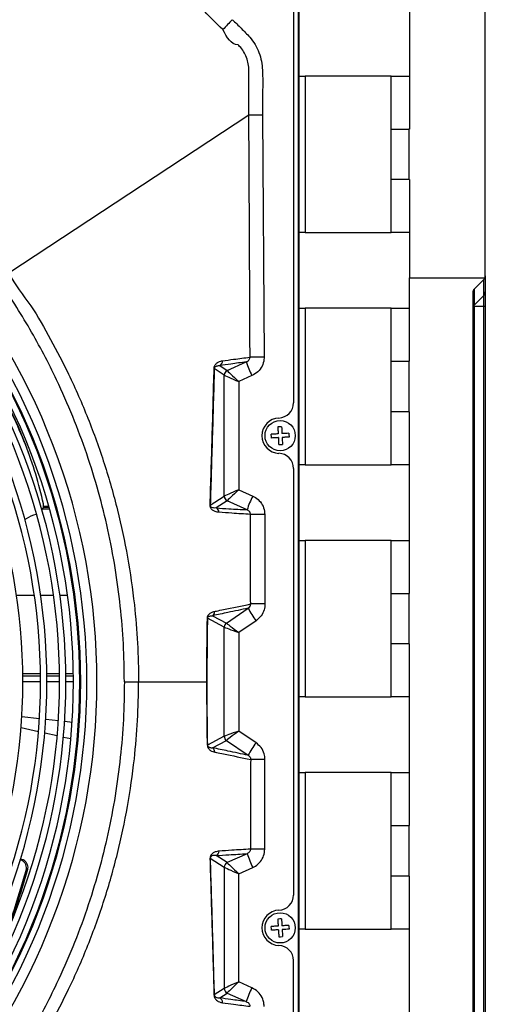
# Model space of a CAD drawing. Units: inches. Extents: x 17 to 8989, y 15 to 2985.
# Drawn here: x 5668 to 5760, y 1699 to 1894 of the extents above; entities that cross this region are included whole.
import ezdxf

# ---------------------------------------------------------------- set-up
doc = ezdxf.new("R2010")
doc.units = ezdxf.units.IN
doc.header["$MEASUREMENT"] = 0
doc.layers.add('Flowair', color=1, linetype='Continuous')

# ---------------------------------------------------------------- blocks, each defined once
blk = doc.blocks.new('LEO D XL BMS')
at = {"layer": 'Flowair'}
for p, q in [((6485.21, 2695.66), (6485.21, 2773.59)), ((6448.31, 2465.2), (6448.31, 2765.28)), ((6448.21, 2466.74), (6448.21, 2763.74)), ((6447.21, 2755.03), (6447.21, 2670.49)), ((6470.21, 2751.72), (6470.21, 2724.74)), ((6448.31, 2735.24), (6449.54, 2735.24)), ((6466.59, 2735.24), (6449.54, 2735.24)), ((6449.54, 2735.24), (6449.54, 2704.24)), ((6466.59, 2735.24), (6470.21, 2735.24)), ((6466.59, 2724.74), (6466.59, 2735.24)), ((6438.38, 2727.49), (6390.82, 2696.17)), ((6441.07, 2727.51), (6441.39, 2679.56)), ((6466.59, 2724.74), (6470.09, 2724.74)), ((6466.59, 2714.74), (6466.59, 2724.74)), ((6470.21, 2724.74), (6470.09, 2724.74)), ((6470.09, 2724.74), (6470.09, 2714.74)), ((6470.09, 2714.74), (6466.59, 2714.74)), ((6466.59, 2704.24), (6466.59, 2714.74)), ((6470.21, 2714.74), (6470.09, 2714.74)), ((6470.21, 2714.74), (6470.21, 2695.24)), ((6449.54, 2704.24), (6448.31, 2704.24)), ((6449.54, 2704.24), (6466.59, 2704.24)), ((6470.21, 2704.24), (6466.59, 2704.24)), ((6470.21, 2695.24), (6485.12, 2695.24)), ((6470.21, 2678.74), (6470.21, 2695.24)), ((6483.01, 2693.03), (6484.92, 2694.95)), ((6484.92, 2694.93), (6483.01, 2693.03)), ((6484.92, 2694.93), (6484.92, 2694.95)), ((6484.92, 2691.77), (6484.92, 2694.93)), ((6485.21, 2695.63), (6485.21, 2692.47)), ((6482.71, 2692.33), (6482.71, 2538.16)), ((6483.01, 2693.03), (6482.84, 2692.78)), ((6483.01, 2693.03), (6483.01, 2689.87)), ((6485.21, 2692.47), (6485.21, 2689.58)), ((6484.92, 2691.77), (6483.01, 2689.87)), ((6484.92, 2689.58), (6484.92, 2691.77)), ((6448.31, 2689.24), (6449.54, 2689.24)), ((6449.54, 2689.24), (6449.54, 2658.24)), ((6466.59, 2689.24), (6449.54, 2689.24)), ((6466.59, 2689.24), (6470.21, 2689.24)), ((6466.59, 2678.74), (6466.59, 2689.24)), ((6484.92, 2689.58), (6483.01, 2689.58)), ((6483.01, 2689.58), (6483.01, 2540.9)), ((6485.21, 2689.58), (6484.92, 2689.58)), ((6484.92, 2540.9), (6484.92, 2689.58)), ((6485.21, 2689.58), (6485.21, 2540.9)), ((6434.07, 2676.91), (6437.85, 2678.6)), ((6466.59, 2668.74), (6466.59, 2678.74)), ((6466.59, 2678.74), (6470.09, 2678.74)), ((6470.09, 2678.74), (6470.09, 2668.74)), ((6470.09, 2678.74), (6470.21, 2678.74)), ((6433.48, 2676), (6431.51, 2677.27)), ((6432.58, 2677.87), (6434.07, 2676.91)), ((6433.48, 2651.99), (6433.48, 2675.99)), ((6438.96, 2675.88), (6436.35, 2674.71)), ((6436.35, 2674.71), (6436.35, 2653.28)), ((6470.09, 2668.74), (6466.59, 2668.74)), ((6466.59, 2658.24), (6466.59, 2668.74)), ((6470.09, 2668.74), (6470.21, 2668.74)), ((6470.21, 2632.74), (6470.21, 2668.74)), ((6394.86, 2660.19), (6394.75, 2660.48)), ((6447.21, 2657.5), (6447.21, 2572.99)), ((6449.54, 2658.24), (6448.31, 2658.24)), ((6449.54, 2658.24), (6466.59, 2658.24)), ((6470.21, 2658.24), (6466.59, 2658.24)), ((6436.35, 2653.28), (6439.12, 2652.03)), ((6430.71, 2650.2), (6433.48, 2651.99)), ((6434.07, 2651.08), (6431.89, 2649.67)), ((6438.01, 2649.31), (6434.07, 2651.08)), ((6397.5, 2649.48), (6398.87, 2649.48)), ((6397.64, 2649.84), (6398.77, 2649.84)), ((6397.69, 2650.01), (6398.72, 2650.01)), ((6441.52, 2648.4), (6441.55, 2630.65)), ((6448.31, 2643.24), (6449.54, 2643.24)), ((6449.54, 2643.24), (6449.54, 2612.24)), ((6466.59, 2643.24), (6449.54, 2643.24)), ((6466.59, 2643.24), (6470.21, 2643.24)), ((6466.59, 2632.74), (6466.59, 2643.24)), ((6395.85, 2632.36), (6392.32, 2632.36)), ((6399.67, 2632.36), (6397.12, 2632.36)), ((6402.44, 2632.36), (6400.93, 2632.36)), ((6466.59, 2622.74), (6466.59, 2632.74)), ((6466.59, 2632.74), (6470.09, 2632.74)), ((6470.09, 2632.74), (6470.09, 2622.74)), ((6470.09, 2632.74), (6470.21, 2632.74)), ((6433.92, 2626.88), (6438.21, 2629.8)), ((6433.48, 2626.06), (6430.16, 2627.81)), ((6431.17, 2628.33), (6433.92, 2626.88)), ((6433.48, 2604.43), (6433.48, 2626.05)), ((6439.78, 2627.33), (6436.35, 2625)), ((6436.35, 2625), (6436.35, 2605.48)), ((6470.09, 2622.74), (6466.59, 2622.74)), ((6466.59, 2612.24), (6466.59, 2622.74)), ((6470.09, 2622.74), (6470.21, 2622.74)), ((6470.21, 2586.74), (6470.21, 2622.74)), ((6393.58, 2616.88), (6397.08, 2616.88)), ((6393.58, 2616.44), (6397.08, 2616.44)), ((6398.33, 2616.88), (6400.86, 2616.88)), ((6398.33, 2616.44), (6400.86, 2616.44)), ((6402.11, 2616.88), (6403.6, 2616.88)), ((6402.11, 2616.44), (6403.61, 2616.44)), ((6397.09, 2615.24), (6393.59, 2615.24)), ((6400.87, 2615.24), (6398.34, 2615.24)), ((6403.61, 2615.24), (6402.12, 2615.24)), ((6416.5, 2615.24), (6430.04, 2615.24)), ((6430.04, 2615.24), (6430.05, 2615.24)), ((6449.54, 2612.24), (6448.31, 2612.24)), ((6449.54, 2612.24), (6466.59, 2612.24)), ((6470.21, 2612.24), (6466.59, 2612.24)), ((6393.38, 2608.35), (6396.86, 2607.96)), ((6396.68, 2605.34), (6393.23, 2606.12)), ((6398.11, 2607.82), (6400.62, 2607.54)), ((6401.87, 2607.4), (6403.36, 2607.23)), ((6400.4, 2604.51), (6397.91, 2605.07)), ((6403.1, 2603.9), (6401.63, 2604.23)), ((6433.48, 2604.43), (6430.16, 2602.67)), ((6439.78, 2603.15), (6436.35, 2605.48)), ((6431.17, 2602.16), (6433.92, 2603.6)), ((6433.92, 2603.6), (6438.21, 2600.68)), ((6441.52, 2582.08), (6441.55, 2599.83)), ((6448.31, 2597.24), (6449.54, 2597.24)), ((6466.59, 2597.24), (6449.54, 2597.24)), ((6449.54, 2597.24), (6449.54, 2566.24)), ((6466.59, 2597.24), (6470.21, 2597.24)), ((6466.59, 2586.74), (6466.59, 2597.24)), ((6466.59, 2586.74), (6470.09, 2586.74)), ((6466.59, 2576.74), (6466.59, 2586.74)), ((6470.09, 2586.74), (6470.21, 2586.74)), ((6470.09, 2586.74), (6470.09, 2576.74)), ((6434.07, 2579.41), (6431.89, 2580.81)), ((6438.01, 2581.18), (6434.07, 2579.41)), ((6430.71, 2580.28), (6433.48, 2578.5)), ((6394.25, 2577.87), (6394.48, 2578.04)), ((6433.48, 2578.49), (6433.48, 2554.49)), ((6436.35, 2577.21), (6439.12, 2578.45)), ((6436.35, 2555.78), (6436.35, 2577.21)), ((6466.59, 2566.24), (6466.59, 2576.74)), ((6470.09, 2576.74), (6466.59, 2576.74)), ((6470.09, 2576.74), (6470.21, 2576.74)), ((6470.21, 2540.74), (6470.21, 2576.74)), ((6449.54, 2566.24), (6448.31, 2566.24)), ((6449.54, 2566.24), (6466.59, 2566.24)), ((6470.21, 2566.24), (6466.59, 2566.24)), ((6447.21, 2475.45), (6447.21, 2560)), ((6438.96, 2554.61), (6436.35, 2555.78)), ((6433.48, 2554.49), (6431.51, 2553.21)), ((6432.58, 2552.62), (6434.07, 2553.58)), ((6434.07, 2553.58), (6437.85, 2551.88))]:
    blk.add_line(p, q, dxfattribs=at)
at = {"layer": 'Flowair', "flags": 128}
for points in [[(6441.39, 2679.56), (6440.91, 2679.56), (6440.44, 2679.55), (6440, 2679.55), (6439.61, 2679.55), (6439.26, 2679.55), (6438.97, 2679.54), (6438.74, 2679.54), (6438.59, 2679.54)], [(6441.52, 2648.4), (6441.02, 2648.4), (6440.54, 2648.4), (6440.09, 2648.4), (6439.68, 2648.4), (6439.33, 2648.4), (6439.04, 2648.4), (6438.83, 2648.39), (6438.69, 2648.39)], [(6441.55, 2630.65), (6441.05, 2630.65), (6440.57, 2630.65), (6440.11, 2630.65), (6439.7, 2630.65), (6439.35, 2630.65), (6439.07, 2630.65), (6438.85, 2630.65), (6438.72, 2630.65)], [(6441.55, 2599.83), (6441.05, 2599.83), (6440.57, 2599.83), (6440.11, 2599.84), (6439.7, 2599.84), (6439.35, 2599.84), (6439.07, 2599.84), (6438.85, 2599.84), (6438.72, 2599.84)], [(6441.52, 2582.08), (6441.02, 2582.08), (6440.54, 2582.08), (6440.09, 2582.08), (6439.68, 2582.09), (6439.33, 2582.09), (6439.04, 2582.09), (6438.83, 2582.09), (6438.69, 2582.09)]]:
    blk.add_lwpolyline(points, dxfattribs=at)
at = {"layer": 'Flowair'}
for centre in [(6444.56, 2663.99), (6444.56, 2566.49)]:
    blk.add_circle(centre, 3, dxfattribs=at)
for centre, radius, start, end in [((6469.4, 2711.86), 48.69, 134.8095, 138.0144), ((6277.71, 2615.24), 130.55, 317.3047, 42.6953), ((6277.71, 2615.24), 128.55, 317.3406, 42.6594), ((6277.71, 2615.24), 125.9, 317.3899, 42.6101), ((6277.71, 2615.24), 127.15, 317.3664, 42.6336), ((6277.71, 2615.24), 127.33, 317.3631, 42.6369), ((6277.71, 2615.24), 123.15, 317.4432, 42.5568), ((6277.71, 2615.24), 124.4, 317.4187, 42.5813), ((6277.71, 2615.24), 119.38, 317.5206, 42.4794), ((6277.71, 2615.24), 120.63, 317.4945, 42.5055), ((6484.22, 2695.63), 0.988, 314.7101, 359.9595), ((6484.21, 2695.66), 1, 315, 335.5302), ((6484.21, 2695.66), 1, 335.5302, 0), ((6277.71, 2615.24), 115.88, 317.5968, 42.4032), ((6483.71, 2692.33), 1, 135, 180), ((6484.22, 2692.47), 0.988, 314.7101, 359.9595), ((6432.15, 2678.76), 0.993, 295.8775, 3.9263), ((6459.92, 2686.01), 23.28, 198.5434, 205.7944), ((6431.34, 2677.24), 0.168, 11.3847, 36.8325), ((6434.48, 2675.99), 1, 114.5185, 179.8061), ((6434.49, 2675.99), 1, 114.5409, 179.661), ((6444.21, 2670.49), 3, 272.2042, 0), ((6444.46, 2663.99), 3.5, 92.2042, 267.7958), ((6444.21, 2657.5), 3, 0, 87.7958), ((6434.48, 2651.99), 1, 180.194, 245.4807), ((6434.49, 2651.99), 1, 180.3379, 245.461), ((6460.09, 2641.9), 23.29, 154.206, 161.4564), ((6430.53, 2650.17), 0.184, 9.6473, 27.9613), ((6431.47, 2648.77), 0.997, 1.9078, 64.6167), ((6460.47, 2642.19), 25.47, 209.1044, 215.6891), ((6430.09, 2627.79), 0.0751, 17.827, 39.3842), ((6430.59, 2629.14), 0.997, 305.2494, 1.8121), ((6434.48, 2626.05), 1, 124.5174, 179.8451), ((6434.49, 2626.05), 1, 124.506, 179.7384), ((6434.48, 2604.43), 1, 180.1549, 235.4826), ((6434.49, 2604.43), 1, 180.2616, 235.494), ((6430.09, 2602.7), 0.0753, 320.6465, 342.1423), ((6430.59, 2601.34), 0.997, 358.1887, 54.7506), ((6460.47, 2588.29), 25.47, 144.3109, 150.8956), ((6431.47, 2581.71), 0.997, 295.3819, 358.0937), ((6460.09, 2588.58), 23.28, 198.5436, 205.7943), ((6430.53, 2580.31), 0.184, 332.0275, 350.364), ((6434.48, 2578.49), 1, 114.518, 179.8066), ((6434.49, 2578.49), 1, 114.5401, 179.6618), ((6444.21, 2572.99), 3, 272.2042, 0), ((6444.46, 2566.49), 3.5, 92.2042, 267.7958), ((6444.21, 2560), 3, 0, 87.7958), ((6434.48, 2554.49), 1, 180.1939, 245.4811), ((6434.49, 2554.49), 1, 180.3382, 245.4603), ((6459.92, 2544.47), 23.28, 154.2057, 161.4564), ((6431.34, 2553.25), 0.168, 323.1701, 348.6222), ((6432.15, 2551.72), 0.993, 356.0739, 64.1227)]:
    blk.add_arc(centre, radius, start, end, dxfattribs=at)
for centre, major_axis, ratio, start_param, end_param in [((6434.47, 2673.8), (-0.41, 3.11), 0.035734, 6.200178, 6.224064), ((6436.48, 2674.71), (2.41, -2.21), 0.025133, 3.224493, 4.684948), ((6433.47, 2673.8), (0.01, 2.19), 0.063904, 6.218342, 6.242228), ((6436.48, 2674.71), (3, -1.29), 0.014745, 3.217766, 4.678222), ((6436.48, 2653.28), (3, 1.29), 0.014745, 1.604964, 3.065419), ((6436.48, 2653.28), (2.41, 2.21), 0.025133, 1.598238, 3.058693), ((6433.47, 2654.18), (-0.01, 2.19), 0.063904, 3.18255, 3.206436), ((6434.47, 2654.18), (0.41, 3.11), 0.035734, 3.200714, 3.2246), ((6433.47, 2623.63), (0.01, 2.42), 0.057818, 6.235256, 6.252953), ((6436.48, 2625), (3, -1.06), 0.012718, 3.215892, 4.676347), ((6434.47, 2623.63), (-0.56, 3.25), 0.037612, 6.212771, 6.230467), ((6436.48, 2625), (2.56, -1.88), 0.022651, 3.22115, 4.681605), ((6436.48, 2605.48), (3, 1.06), 0.012718, 1.606839, 3.067294), ((6433.47, 2606.85), (-0.01, 2.42), 0.057818, 3.171825, 3.189522), ((6436.48, 2605.48), (2.56, 1.88), 0.022651, 1.601581, 3.062036), ((6434.47, 2606.85), (0.56, 3.25), 0.037612, 3.194311, 3.212007), ((6434.47, 2576.3), (-0.41, 3.11), 0.035734, 6.200178, 6.224064), ((6436.48, 2577.21), (2.41, -2.21), 0.025133, 3.224493, 4.684948), ((6433.47, 2576.3), (0.01, 2.19), 0.063904, 6.218342, 6.242228), ((6436.48, 2577.21), (3, -1.29), 0.014745, 3.217766, 4.678222), ((6436.48, 2555.78), (3, 1.29), 0.014745, 1.604964, 3.065419), ((6436.48, 2555.78), (2.41, 2.21), 0.025133, 1.598238, 3.058693), ((6433.47, 2556.68), (-0.01, 2.19), 0.063904, 3.18255, 3.206436), ((6434.47, 2556.68), (0.41, 3.11), 0.035734, 3.200714, 3.2246)]:
    blk.add_ellipse(centre, major_axis=major_axis, ratio=ratio, start_param=start_param, end_param=end_param, dxfattribs=at)
for points, knots in [([(6433.21, 2744.43), (6431.81, 2745.81), (6429.01, 2748.58), (6426.25, 2751.39), (6424.87, 2752.8)], [0, 0, 0, 0, 0.49967, 1, 1, 1, 1]), ([(6435.09, 2746.4), (6435.68, 2745.83), (6436.85, 2744.7), (6438.43, 2743.13), (6439.63, 2741.51), (6440.4, 2739.9), (6440.9, 2738.18), (6441.15, 2735.51), (6441.07, 2731.95), (6441.07, 2728.99), (6441.07, 2727.51)], [0, 0, 0, 0, 0.117122, 0.23413, 0.319367, 0.404632, 0.489748, 0.574867, 0.787416, 1, 1, 1, 1]), ([(6436.23, 2741.44), (6436.23, 2741.44), (6434.83, 2741.44), (6434.02, 2742.93), (6433.21, 2744.43)], [0, 0, 0, 0, 0.000004, 1, 1, 1, 1]), ([(6438.37, 2736.05), (6438.37, 2736.05), (6438.37, 2736.14), (6438.39, 2736.67), (6438.29, 2737.64), (6437.94, 2738.92), (6437.35, 2740.1), (6436.74, 2740.92), (6436.34, 2741.33), (6436.23, 2741.44), (6436.23, 2741.44)], [0, 0, 0, 0, 0.000005, 0.045331, 0.267153, 0.488954, 0.707369, 0.925752, 0.999993, 1, 1, 1, 1]), ([(6438.38, 2727.49), (6438.38, 2727.49), (6438.38, 2729.49), (6438.36, 2732.34), (6438.37, 2735.19), (6438.37, 2736.05), (6438.37, 2736.05)], [0, 0, 0, 0, 0.000003, 0.700856, 0.999997, 1, 1, 1, 1]), ([(6441.07, 2727.51), (6440.78, 2727.51), (6440.19, 2727.5), (6439.41, 2727.49), (6438.76, 2727.49), (6438.51, 2727.49), (6438.38, 2727.49)], [0, 0, 0, 0, 0.250001, 0.500002, 0.750001, 1, 1, 1, 1]), ([(6438.59, 2679.54), (6438.59, 2681.54), (6438.54, 2691.54), (6438.49, 2707.52), (6438.38, 2721.51), (6438.38, 2727.49), (6438.38, 2727.49)], [0, 0, 0, 0, 0.125142, 0.625708, 0.999999, 1, 1, 1, 1]), ([(6390.82, 2696.17), (6390.82, 2696.17), (6391.98, 2693.86), (6395.35, 2689.86), (6399.1, 2683.05), (6402.99, 2675.67), (6406.57, 2667.47), (6409.81, 2658.49), (6412.42, 2649.29), (6414.42, 2639.96), (6415.69, 2631.13), (6416.36, 2622.89), (6416.5, 2617.79), (6416.5, 2615.24), (6416.5, 2615.24)], [0, 0, 0, 0, 0, 0.08992, 0.179911, 0.269831, 0.380145, 0.490843, 0.601677, 0.712386, 0.82271, 0.911355, 1, 1, 1, 1, 1]), ([(6413.7, 2615.24), (6413.66, 2617.74), (6413.58, 2622.73), (6412.95, 2630.27), (6411.94, 2637.83), (6410.49, 2645.38), (6408.62, 2652.92), (6406.3, 2660.4), (6403.53, 2667.81), (6400.64, 2674.38), (6397.76, 2680.14), (6394.99, 2685.14), (6392.02, 2690.04), (6389.87, 2693.2), (6388.79, 2694.78)], [0, 0, 0, 0, 0.088422, 0.177098, 0.267863, 0.358695, 0.449458, 0.542838, 0.636294, 0.729673, 0.79702, 0.864366, 0.932183, 1, 1, 1, 1]), ([(6375.62, 2691.86), (6376.01, 2691.44), (6377.49, 2689.84), (6379.8, 2686.94), (6382.93, 2682.83), (6386.03, 2678.25), (6389.04, 2673.19), (6391.65, 2668.05), (6393.55, 2663.81), (6394.43, 2661.27), (6394.71, 2660.47)], [0, 0, 0, 0, 0.042759, 0.164023, 0.285287, 0.44515, 0.605511, 0.766135, 0.92667, 1, 1, 1, 1]), ([(6397.68, 2650.46), (6397.2, 2652.42), (6396.22, 2656.37), (6394.15, 2662.24), (6391.64, 2668.06), (6388.65, 2673.8), (6385.62, 2678.76), (6382.42, 2683.37), (6379.9, 2686.74), (6378.05, 2688.89), (6377.52, 2689.5)], [0, 0, 0, 0, 0.146132, 0.29282, 0.439619, 0.586158, 0.732165, 0.824351, 0.949775, 1, 1, 1, 1]), ([(6483.01, 2689.87), (6482.96, 2689.82), (6482.86, 2689.71), (6482.74, 2689.48), (6482.72, 2689.32), (6482.71, 2689.22)], [0, 0, 0, 0, 0.250419, 0.500133, 1, 1, 1, 1]), ([(6483.01, 2689.58), (6482.96, 2689.58), (6482.86, 2689.57), (6482.74, 2689.44), (6482.72, 2689.31), (6482.71, 2689.22)], [0, 0, 0, 0, 0.250415, 0.500134, 1, 1, 1, 1]), ([(6483.01, 2689.87), (6482.99, 2689.86), (6482.97, 2689.82), (6482.96, 2689.75), (6482.97, 2689.67), (6482.99, 2689.61), (6483.01, 2689.58)], [0, 0, 0, 0, 0.250163, 0.500011, 0.749839, 1, 1, 1, 1]), ([(6431.48, 2677.34), (6431.48, 2677.37), (6431.48, 2677.47), (6431.52, 2677.69), (6431.62, 2677.92), (6431.77, 2678.15), (6431.99, 2678.38), (6432.34, 2678.61), (6432.73, 2678.76), (6433.02, 2678.81), (6433.14, 2678.83)], [0, 0, 0, 0, 0.0138, 0.043091, 0.126498, 0.209442, 0.334285, 0.522215, 0.804077, 1, 1, 1, 1]), ([(6437.85, 2678.6), (6436.83, 2678.47), (6435.09, 2678.23), (6433.32, 2677.97), (6432.58, 2677.87)], [0, 0, 0, 0, 0.586497, 1, 1, 1, 1]), ([(6433.14, 2678.83), (6433.87, 2678.93), (6435.72, 2679.18), (6437.51, 2679.41), (6438.59, 2679.54)], [0, 0, 0, 0, 0.399381, 1, 1, 1, 1]), ([(6437.85, 2678.6), (6437.97, 2678.66), (6438.2, 2678.78), (6438.44, 2679.04), (6438.55, 2679.27), (6438.59, 2679.43), (6438.59, 2679.5), (6438.59, 2679.54)], [0, 0, 0, 0, 0.343061, 0.651633, 0.845593, 0.915405, 1, 1, 1, 1]), ([(6441.39, 2679.56), (6441.38, 2679.4), (6441.36, 2678.79), (6441.03, 2677.74), (6440.19, 2676.58), (6439.37, 2676.11), (6438.96, 2675.88)], [0, 0, 0, 0, 0.101191, 0.395134, 0.697734, 1, 1, 1, 1]), ([(6430.69, 2650.26), (6430.83, 2654.73), (6431.03, 2661.45), (6431.29, 2670.47), (6431.42, 2675.05), (6431.48, 2677.34)], [0, 0, 0, 0, 0.498318, 0.749117, 1, 1, 1, 1]), ([(6431.51, 2677.27), (6431.45, 2674.98), (6431.32, 2670.41), (6431.05, 2661.39), (6430.85, 2654.67), (6430.71, 2650.2)], [0, 0, 0, 0, 0.250845, 0.501791, 1, 1, 1, 1]), ([(6431.51, 2677.27), (6431.51, 2677.29), (6431.51, 2677.34), (6431.54, 2677.45), (6431.6, 2677.55), (6431.7, 2677.65), (6431.85, 2677.74), (6432.07, 2677.83), (6432.32, 2677.87), (6432.5, 2677.87), (6432.58, 2677.87)], [0, 0, 0, 0, 0.008943, 0.031751, 0.108543, 0.19005, 0.315737, 0.50758, 0.797646, 1, 1, 1, 1]), ([(6444.84, 2665.76), (6444.63, 2665.75), (6444.38, 2665.73), (6444.13, 2665.72), (6444.1, 2665.72)], [0, 0, 0, 0, 0.847066, 1, 1, 1, 1]), ([(6444.1, 2665.72), (6444.11, 2665.51), (6444.13, 2665.05), (6444.15, 2664.59), (6444.17, 2664.35)], [0, 0, 0, 0, 0.461473, 1, 1, 1, 1]), ([(6444.84, 2665.76), (6444.86, 2665.55), (6444.88, 2665.09), (6444.9, 2664.63), (6444.92, 2664.39)], [0, 0, 0, 0, 0.461473, 1, 1, 1, 1]), ([(6444.17, 2664.35), (6444.14, 2664.34), (6443.98, 2664.34), (6443.52, 2664.31), (6443.1, 2664.29), (6442.79, 2664.27)], [0, 0, 0, 0, 0.068129, 0.340651, 1, 1, 1, 1]), ([(6442.83, 2663.52), (6442.82, 2663.74), (6442.81, 2663.99), (6442.8, 2664.24), (6442.79, 2664.27)], [0, 0, 0, 0, 0.847063, 1, 1, 1, 1]), ([(6444.21, 2663.6), (6444.18, 2663.6), (6444.02, 2663.59), (6443.56, 2663.56), (6443.14, 2663.54), (6442.83, 2663.52)], [0, 0, 0, 0, 0.06813, 0.340651, 1, 1, 1, 1]), ([(6444.21, 2663.6), (6444.21, 2663.57), (6444.22, 2663.41), (6444.24, 2662.95), (6444.26, 2662.52), (6444.28, 2662.22)], [0, 0, 0, 0, 0.068129, 0.34064, 1, 1, 1, 1]), ([(6446.29, 2664.46), (6446.08, 2664.45), (6445.62, 2664.42), (6445.16, 2664.4), (6444.92, 2664.39)], [0, 0, 0, 0, 0.461473, 1, 1, 1, 1]), ([(6446.33, 2663.71), (6446.12, 2663.7), (6445.66, 2663.67), (6445.2, 2663.65), (6444.96, 2663.64)], [0, 0, 0, 0, 0.461473, 1, 1, 1, 1]), ([(6444.96, 2663.64), (6444.96, 2663.61), (6444.97, 2663.45), (6444.99, 2662.99), (6445.01, 2662.56), (6445.03, 2662.26)], [0, 0, 0, 0, 0.06813, 0.34064, 1, 1, 1, 1]), ([(6446.29, 2664.46), (6446.3, 2664.25), (6446.31, 2664), (6446.33, 2663.75), (6446.33, 2663.71)], [0, 0, 0, 0, 0.847063, 1, 1, 1, 1]), ([(6444.28, 2662.22), (6444.49, 2662.24), (6444.74, 2662.25), (6444.99, 2662.26), (6445.03, 2662.26)], [0, 0, 0, 0, 0.847048, 1, 1, 1, 1]), ([(6439.12, 2652.03), (6439.3, 2651.94), (6439.88, 2651.65), (6440.7, 2650.9), (6441.38, 2649.73), (6441.47, 2648.84), (6441.52, 2648.4)], [0, 0, 0, 0, 0.132395, 0.424067, 0.711964, 1, 1, 1, 1]), ([(6397.34, 2649.22), (6397.43, 2649.35), (6397.61, 2649.62), (6397.73, 2650.07), (6397.7, 2650.33), (6397.68, 2650.46)], [0, 0, 0, 0, 0.346875, 0.678204, 1, 1, 1, 1]), ([(6432.46, 2648.81), (6432.2, 2648.84), (6431.77, 2648.9), (6431.26, 2649.15), (6430.96, 2649.44), (6430.8, 2649.68), (6430.73, 2649.88), (6430.71, 2650.03), (6430.7, 2650.12), (6430.69, 2650.2), (6430.69, 2650.24), (6430.69, 2650.26)], [0, 0, 0, 0, 0.440053, 0.71862, 0.858047, 0.927947, 0.963175, 0.974957, 0.984875, 0.994814, 1, 1, 1, 1]), ([(6431.89, 2649.67), (6431.72, 2649.66), (6431.43, 2649.64), (6431.08, 2649.71), (6430.88, 2649.81), (6430.78, 2649.92), (6430.74, 2650.01), (6430.72, 2650.08), (6430.72, 2650.11), (6430.71, 2650.13), (6430.71, 2650.16), (6430.71, 2650.18), (6430.71, 2650.19), (6430.71, 2650.2)], [0, 0, 0, 0, 0.454108, 0.739588, 0.880058, 0.947556, 0.977802, 0.985874, 0.989131, 0.991418, 0.994043, 0.996795, 1, 1, 1, 1]), ([(6431.89, 2649.67), (6432.73, 2649.62), (6434.79, 2649.49), (6436.81, 2649.37), (6438.01, 2649.31)], [0, 0, 0, 0, 0.40672, 1, 1, 1, 1]), ([(6438.69, 2648.39), (6438.68, 2648.49), (6438.67, 2648.6), (6438.59, 2648.81), (6438.45, 2649.03), (6438.22, 2649.21), (6438.06, 2649.28), (6438.01, 2649.31)], [0, 0, 0, 0, 0.21383, 0.259157, 0.539006, 0.850671, 1, 1, 1, 1]), ([(6393.93, 2647.39), (6394.05, 2647.46), (6394.8, 2647.93), (6395.57, 2648.22), (6396.22, 2648.46)], [0, 0, 0, 0, 0.161076, 1, 1, 1, 1]), ([(6438.69, 2648.39), (6437.46, 2648.47), (6435.4, 2648.6), (6433.3, 2648.75), (6432.46, 2648.81)], [0, 0, 0, 0, 0.600627, 1, 1, 1, 1]), ([(6438.72, 2630.65), (6438.72, 2632.65), (6438.71, 2638.56), (6438.7, 2644.48), (6438.69, 2648.39)], [0, 0, 0, 0, 0.338047, 1, 1, 1, 1]), ([(6438.21, 2629.8), (6436.88, 2629.52), (6434.53, 2629.03), (6432.19, 2628.54), (6431.17, 2628.33)], [0, 0, 0, 0, 0.566714, 1, 1, 1, 1]), ([(6431.59, 2629.17), (6431.71, 2629.2), (6432.29, 2629.32), (6434.67, 2629.81), (6436.93, 2630.27), (6438.72, 2630.65)], [0, 0, 0, 0, 0.049267, 0.246335, 1, 1, 1, 1]), ([(6438.21, 2629.8), (6438.31, 2629.88), (6438.5, 2630.02), (6438.68, 2630.32), (6438.71, 2630.55), (6438.72, 2630.65)], [0, 0, 0, 0, 0.380041, 0.728567, 1, 1, 1, 1]), ([(6441.55, 2630.65), (6441.52, 2630.26), (6441.45, 2629.42), (6440.84, 2628.22), (6440.13, 2627.63), (6439.78, 2627.33)], [0, 0, 0, 0, 0.296629, 0.64844, 1, 1, 1, 1]), ([(6430.04, 2615.24), (6430.04, 2616.29), (6430.04, 2618.4), (6430.06, 2621.56), (6430.1, 2624.71), (6430.13, 2626.79), (6430.14, 2627.83)], [0, 0, 0, 0, 0.248308, 0.49663, 0.748302, 1, 1, 1, 1]), ([(6430.16, 2627.81), (6430.14, 2626.78), (6430.11, 2624.73), (6430.08, 2621.6), (6430.06, 2618.43), (6430.05, 2616.31), (6430.05, 2615.24)], [0, 0, 0, 0, 0.248451, 0.496875, 0.748444, 1, 1, 1, 1]), ([(6430.14, 2627.83), (6430.14, 2627.85), (6430.15, 2627.89), (6430.15, 2627.97), (6430.17, 2628.09), (6430.21, 2628.22), (6430.28, 2628.36), (6430.37, 2628.5), (6430.5, 2628.66), (6430.71, 2628.83), (6431.03, 2629.01), (6431.33, 2629.12), (6431.54, 2629.16), (6431.59, 2629.17)], [0, 0, 0, 0, 0.004141, 0.015637, 0.031053, 0.070757, 0.110925, 0.170583, 0.259679, 0.393081, 0.592969, 0.892317, 1, 1, 1, 1]), ([(6430.16, 2627.81), (6430.16, 2627.82), (6430.16, 2627.84), (6430.16, 2627.88), (6430.18, 2627.94), (6430.21, 2628), (6430.25, 2628.06), (6430.32, 2628.12), (6430.41, 2628.18), (6430.56, 2628.25), (6430.78, 2628.3), (6430.99, 2628.33), (6431.13, 2628.33), (6431.17, 2628.33)], [0, 0, 0, 0, 0.002337, 0.010047, 0.022477, 0.058795, 0.097629, 0.156652, 0.246032, 0.381013, 0.58436, 0.889926, 1, 1, 1, 1]), ([(6413.7, 2615.24), (6413.66, 2612.75), (6413.58, 2607.75), (6412.95, 2600.21), (6411.94, 2592.65), (6410.49, 2585.1), (6408.62, 2577.57), (6406.3, 2570.08), (6403.53, 2562.67), (6400.64, 2556.1), (6397.76, 2550.35), (6394.99, 2545.35), (6392.02, 2540.45), (6389.87, 2537.28), (6388.79, 2535.7)], [0, 0, 0, 0, 0.088422, 0.177098, 0.267863, 0.358695, 0.449458, 0.542838, 0.636294, 0.729673, 0.79702, 0.864366, 0.932183, 1, 1, 1, 1]), ([(6390.82, 2534.31), (6390.82, 2534.31), (6391.98, 2536.62), (6395.35, 2540.63), (6399.1, 2547.43), (6402.99, 2554.81), (6406.57, 2563.01), (6409.81, 2572), (6412.42, 2581.19), (6414.42, 2590.53), (6415.69, 2599.35), (6416.36, 2607.59), (6416.5, 2612.69), (6416.5, 2615.24), (6416.5, 2615.24)], [0, 0, 0, 0, 0, 0.08992, 0.179911, 0.269831, 0.380145, 0.490843, 0.601677, 0.712386, 0.82271, 0.911355, 1, 1, 1, 1, 1]), ([(6413.7, 2615.24), (6414, 2615.24), (6414.59, 2615.24), (6415.39, 2615.24), (6416.03, 2615.24), (6416.38, 2615.24), (6416.47, 2615.24), (6416.5, 2615.24)], [0, 0, 0, 0, 0.233949, 0.454137, 0.674329, 0.894517, 1, 1, 1, 1]), ([(6430.04, 2615.24), (6430.04, 2614.19), (6430.04, 2612.09), (6430.06, 2608.93), (6430.1, 2605.78), (6430.13, 2603.69), (6430.14, 2602.65)], [0, 0, 0, 0, 0.248308, 0.496628, 0.748301, 1, 1, 1, 1]), ([(6430.16, 2602.67), (6430.14, 2603.7), (6430.11, 2605.75), (6430.08, 2608.89), (6430.06, 2612.05), (6430.05, 2614.18), (6430.05, 2615.24)], [0, 0, 0, 0, 0.248451, 0.496875, 0.748444, 1, 1, 1, 1]), ([(6430.14, 2602.65), (6430.14, 2602.64), (6430.15, 2602.59), (6430.15, 2602.52), (6430.17, 2602.39), (6430.21, 2602.26), (6430.28, 2602.12), (6430.37, 2601.98), (6430.5, 2601.83), (6430.71, 2601.65), (6431.03, 2601.47), (6431.33, 2601.37), (6431.54, 2601.32), (6431.59, 2601.31)], [0, 0, 0, 0, 0.004141, 0.015637, 0.031053, 0.070757, 0.110925, 0.170583, 0.259679, 0.393081, 0.592969, 0.892317, 1, 1, 1, 1]), ([(6430.16, 2602.67), (6430.16, 2602.67), (6430.16, 2602.64), (6430.16, 2602.61), (6430.18, 2602.54), (6430.21, 2602.49), (6430.25, 2602.43), (6430.32, 2602.37), (6430.41, 2602.3), (6430.56, 2602.24), (6430.78, 2602.18), (6430.99, 2602.16), (6431.13, 2602.16), (6431.17, 2602.16)], [0, 0, 0, 0, 0.002337, 0.010045, 0.022477, 0.058795, 0.097629, 0.156651, 0.246031, 0.381013, 0.58436, 0.889926, 1, 1, 1, 1]), ([(6438.21, 2600.68), (6436.88, 2600.96), (6434.53, 2601.45), (6432.19, 2601.94), (6431.17, 2602.16)], [0, 0, 0, 0, 0.566714, 1, 1, 1, 1]), ([(6441.55, 2599.83), (6441.52, 2600.22), (6441.45, 2601.06), (6440.84, 2602.27), (6440.13, 2602.86), (6439.78, 2603.15)], [0, 0, 0, 0, 0.296629, 0.64844, 1, 1, 1, 1]), ([(6431.59, 2601.31), (6431.71, 2601.29), (6432.29, 2601.17), (6434.67, 2600.68), (6436.93, 2600.21), (6438.72, 2599.84)], [0, 0, 0, 0, 0.049267, 0.246335, 1, 1, 1, 1]), ([(6438.21, 2600.68), (6438.31, 2600.61), (6438.5, 2600.46), (6438.68, 2600.16), (6438.71, 2599.94), (6438.72, 2599.84)], [0, 0, 0, 0, 0.380041, 0.728567, 1, 1, 1, 1]), ([(6438.72, 2599.84), (6438.72, 2597.84), (6438.71, 2591.92), (6438.7, 2586), (6438.69, 2582.09)], [0, 0, 0, 0, 0.338047, 1, 1, 1, 1]), ([(6432.46, 2581.68), (6432.2, 2581.64), (6431.77, 2581.59), (6431.26, 2581.33), (6430.96, 2581.04), (6430.8, 2580.8), (6430.73, 2580.6), (6430.71, 2580.46), (6430.7, 2580.36), (6430.69, 2580.29), (6430.69, 2580.24), (6430.69, 2580.23)], [0, 0, 0, 0, 0.440053, 0.71862, 0.858048, 0.927948, 0.963177, 0.974958, 0.984877, 0.994814, 1, 1, 1, 1]), ([(6431.89, 2580.81), (6431.72, 2580.82), (6431.43, 2580.85), (6431.08, 2580.78), (6430.88, 2580.67), (6430.78, 2580.56), (6430.74, 2580.48), (6430.72, 2580.41), (6430.72, 2580.37), (6430.71, 2580.35), (6430.71, 2580.33), (6430.71, 2580.3), (6430.71, 2580.29), (6430.71, 2580.28)], [0, 0, 0, 0, 0.454108, 0.739589, 0.880059, 0.947557, 0.977803, 0.985875, 0.989132, 0.991418, 0.994043, 0.996796, 1, 1, 1, 1]), ([(6431.89, 2580.81), (6432.73, 2580.86), (6434.79, 2581), (6436.81, 2581.11), (6438.01, 2581.18)], [0, 0, 0, 0, 0.40672, 1, 1, 1, 1]), ([(6438.69, 2582.09), (6437.46, 2582.01), (6435.4, 2581.89), (6433.3, 2581.74), (6432.46, 2581.68)], [0, 0, 0, 0, 0.600627, 1, 1, 1, 1]), ([(6438.69, 2582.09), (6438.68, 2582), (6438.67, 2581.88), (6438.59, 2581.67), (6438.45, 2581.45), (6438.22, 2581.27), (6438.06, 2581.2), (6438.01, 2581.18)], [0, 0, 0, 0, 0.213819, 0.259152, 0.538998, 0.850668, 1, 1, 1, 1]), ([(6439.12, 2578.45), (6439.3, 2578.54), (6439.88, 2578.83), (6440.7, 2579.58), (6441.38, 2580.75), (6441.47, 2581.64), (6441.52, 2582.08)], [0, 0, 0, 0, 0.132396, 0.424067, 0.711966, 1, 1, 1, 1]), ([(6394.25, 2577.87), (6394.28, 2578.06), (6394.35, 2578.44), (6394.2, 2579.02), (6393.89, 2579.5), (6393.46, 2579.84), (6393.13, 2579.93), (6392.98, 2579.97)], [0, 0, 0, 0, 0.210821, 0.421853, 0.627737, 0.828594, 1, 1, 1, 1]), ([(6393.04, 2580.17), (6393.2, 2580.14), (6393.55, 2580.09), (6394.02, 2579.78), (6394.36, 2579.33), (6394.55, 2578.8), (6394.55, 2578.35), (6394.49, 2578.11), (6394.48, 2578.04)], [0, 0, 0, 0, 0.170584, 0.364351, 0.553147, 0.741352, 0.933093, 1, 1, 1, 1]), ([(6430.69, 2580.23), (6430.83, 2575.76), (6431.03, 2569.03), (6431.29, 2560.01), (6431.42, 2555.43), (6431.48, 2553.14)], [0, 0, 0, 0, 0.498318, 0.749117, 1, 1, 1, 1]), ([(6431.51, 2553.21), (6431.45, 2555.5), (6431.32, 2560.07), (6431.05, 2569.09), (6430.85, 2575.81), (6430.71, 2580.28)], [0, 0, 0, 0, 0.250845, 0.501791, 1, 1, 1, 1]), ([(6389.15, 2562.88), (6389.32, 2563.27), (6390.44, 2565.87), (6392.19, 2570.85), (6393.56, 2575.53), (6394.25, 2577.87)], [0, 0, 0, 0, 0.080426, 0.540449, 1, 1, 1, 1]), ([(6394.48, 2578.04), (6393.79, 2575.64), (6392.58, 2571.47), (6391.05, 2567.43), (6390.4, 2565.72)], [0, 0, 0, 0, 0.574337, 1, 1, 1, 1]), ([(6444.83, 2568.26), (6444.62, 2568.25), (6444.37, 2568.23), (6444.12, 2568.22), (6444.08, 2568.21)], [0, 0, 0, 0, 0.847058, 1, 1, 1, 1]), ([(6444.08, 2568.21), (6444.09, 2568), (6444.12, 2567.55), (6444.15, 2567.09), (6444.16, 2566.84)], [0, 0, 0, 0, 0.461477, 1, 1, 1, 1]), ([(6444.83, 2568.26), (6444.84, 2568.05), (6444.87, 2567.6), (6444.9, 2567.14), (6444.91, 2566.89)], [0, 0, 0, 0, 0.461474, 1, 1, 1, 1]), ([(6444.16, 2566.84), (6444.13, 2566.84), (6443.98, 2566.83), (6443.52, 2566.8), (6443.09, 2566.78), (6442.79, 2566.76)], [0, 0, 0, 0, 0.068135, 0.340648, 1, 1, 1, 1]), ([(6442.84, 2566.01), (6442.83, 2566.22), (6442.81, 2566.47), (6442.79, 2566.72), (6442.79, 2566.76)], [0, 0, 0, 0, 0.847059, 1, 1, 1, 1]), ([(6444.21, 2566.09), (6444.18, 2566.09), (6444.02, 2566.08), (6443.56, 2566.05), (6443.14, 2566.03), (6442.84, 2566.01)], [0, 0, 0, 0, 0.068125, 0.340641, 1, 1, 1, 1]), ([(6444.21, 2566.09), (6444.21, 2566.06), (6444.22, 2565.91), (6444.25, 2565.45), (6444.28, 2565.02), (6444.3, 2564.72)], [0, 0, 0, 0, 0.06813, 0.340643, 1, 1, 1, 1]), ([(6446.29, 2566.98), (6446.08, 2566.96), (6445.62, 2566.93), (6445.16, 2566.9), (6444.91, 2566.89)], [0, 0, 0, 0, 0.461477, 1, 1, 1, 1]), ([(6446.33, 2566.23), (6446.12, 2566.21), (6445.67, 2566.19), (6445.21, 2566.16), (6444.96, 2566.14)], [0, 0, 0, 0, 0.461472, 1, 1, 1, 1]), ([(6444.96, 2566.14), (6444.96, 2566.11), (6444.97, 2565.95), (6445, 2565.49), (6445.03, 2565.07), (6445.05, 2564.77)], [0, 0, 0, 0, 0.06813, 0.340649, 1, 1, 1, 1]), ([(6446.29, 2566.98), (6446.3, 2566.76), (6446.31, 2566.51), (6446.33, 2566.26), (6446.33, 2566.23)], [0, 0, 0, 0, 0.847059, 1, 1, 1, 1]), ([(6444.3, 2564.72), (6444.51, 2564.73), (6444.76, 2564.75), (6445.01, 2564.77), (6445.05, 2564.77)], [0, 0, 0, 0, 0.847058, 1, 1, 1, 1]), ([(6441.39, 2550.93), (6441.38, 2551.08), (6441.36, 2551.69), (6441.03, 2552.75), (6440.19, 2553.9), (6439.37, 2554.37), (6438.96, 2554.61)], [0, 0, 0, 0, 0.101191, 0.395133, 0.697732, 1, 1, 1, 1]), ([(6431.48, 2553.14), (6431.48, 2553.11), (6431.48, 2553.02), (6431.52, 2552.79), (6431.62, 2552.57), (6431.77, 2552.33), (6431.99, 2552.1), (6432.34, 2551.88), (6432.73, 2551.72), (6433.02, 2551.68), (6433.14, 2551.65)], [0, 0, 0, 0, 0.0138, 0.043091, 0.126497, 0.209442, 0.334285, 0.522215, 0.804076, 1, 1, 1, 1]), ([(6431.51, 2553.21), (6431.51, 2553.2), (6431.51, 2553.14), (6431.54, 2553.03), (6431.6, 2552.94), (6431.7, 2552.83), (6431.85, 2552.74), (6432.07, 2552.66), (6432.32, 2552.62), (6432.5, 2552.62), (6432.58, 2552.62)], [0, 0, 0, 0, 0.008943, 0.031751, 0.108543, 0.19005, 0.315737, 0.50758, 0.797646, 1, 1, 1, 1]), ([(6437.85, 2551.88), (6436.83, 2552.02), (6435.09, 2552.25), (6433.32, 2552.51), (6432.58, 2552.62)], [0, 0, 0, 0, 0.586497, 1, 1, 1, 1]), ([(6433.14, 2551.65), (6433.87, 2551.56), (6435.72, 2551.31), (6437.51, 2551.08), (6438.59, 2550.94)], [0, 0, 0, 0, 0.399381, 1, 1, 1, 1]), ([(6437.85, 2551.88), (6437.97, 2551.82), (6438.2, 2551.71), (6438.44, 2551.44), (6438.55, 2551.21), (6438.59, 2551.05), (6438.59, 2550.98), (6438.59, 2550.94)], [0, 0, 0, 0, 0.34306, 0.651635, 0.845598, 0.91541, 1, 1, 1, 1])]:
    blk.add_open_spline(points, degree=3, knots=knots, dxfattribs=at)

msp = doc.modelspace()

# ---------------------------------------------------------------- block references
at = {"layer": 'Flowair'}
msp.add_blockref('LEO D XL BMS', (-725.376, -852.041), dxfattribs=at)

doc.saveas('drawing.dxf')
